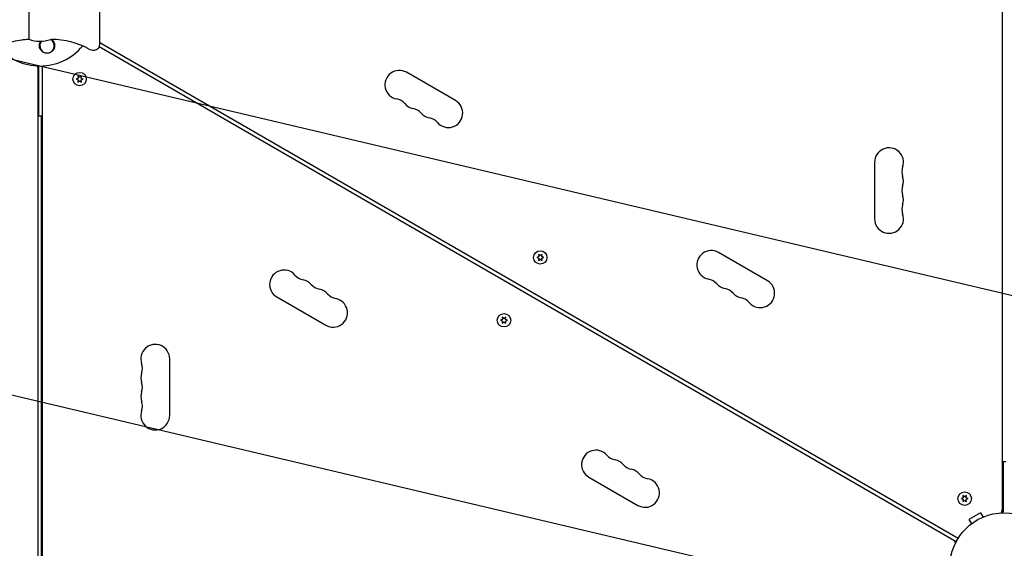
# Model space of a CAD drawing. Units: millimetres. Extents: x -5898 to 6796, y -6818 to 7870.
# Drawn here: x -957 to 0, y 2182 to 2696 of the extents above; entities that cross this region are included whole.
import ezdxf

# ---------------------------------------------------------------- set-up
doc = ezdxf.new("R2010")
doc.units = ezdxf.units.MM
doc.header["$LTSCALE"] = 20
doc.linetypes.add('HIDDEN', pattern=[9.524999999999999, 6.35, -3.175])
for name, color, linetype in [('2d', 230, 'Continuous'), ('EN-Free_Space', 10, 'HIDDEN'), ('EN-Free_Space_Hatch', 10, 'HIDDEN')]:
    doc.layers.add(name, color=color, linetype=linetype)

msp = doc.modelspace()

# ---------------------------------------------------------------- hatches: boundary and pattern name
at = {"layer": 'EN-Free_Space_Hatch'}
h = msp.add_hatch(dxfattribs=at)
h.set_pattern_fill('ANSI31', color=256, scale=100)
h.set_pattern_definition([(346.7138114631011, (-3961.82058582194, 5322.566137021262), (72.96630707106037, 309.0018900143035), [])])
edge = h.paths.add_edge_path()
edge.add_arc((-714.362860739456, 6002.688143108575), 1121.099948196795, 214.1508238127534, 252.5798429849191)
edge.add_arc((-1646.042010428715, 3033.357547478102), 1990.965318489127, 34.40238592148978, 72.57984298491908, ccw=False)
edge.add_line((-3.316493331370566, 4158.25566504421), (828.2204694105089, 5598.519932884643))
edge.add_arc((1694.245873194946, 5098.519932884639), 1000.000000000001, -30.000000000000227, 149.9999999999998, ccw=False)
edge.add_line((2560.271276979383, 4598.519932884636), (1334.545147233149, 2475.499999999413))
edge.add_arc((468.519743448712, 2975.499999999417), 1000, 240.7167008886789, 329.9999999999998, ccw=False)
edge.add_arc((-478.1662447627745, 2992.468021394535), 1000.000000000001, 209.9999999999996, 297.2296256925982, ccw=False)
edge.add_line((-1344.191648547217, 2492.46802139454), (-1642.757364082246, 3009.599010099377))
edge.add_arc((-1231.050545302763, 5265.201396546454), 2292.868210424505, 211.7138114631011, 259.6558830607501, ccw=False)
edge.add_line((-3181.557801850638, 4059.893936796307), (-3961.82058582194, 5322.566137021262))
edge.add_arc((-3111.136168950569, 5848.242865526734), 1000, 31.71381146310108, 211.7138114631011, ccw=False)
edge.add_line((-2260.451752079198, 6373.919594032207), (-1642.143358694203, 5373.332566775372))
edge = h.paths.add_edge_path()
edge.add_arc((-2365.078973788201, 1622.999999999413), 500, 0, 360)
edge = h.paths.add_edge_path()
edge.add_line((-3314.295165358305, -2950.630922252159), (-1958.962194565953, -4421.369695210558))
edge.add_line((-1958.962194565953, -4421.369695210558), (-3195.22001829748, -5560.620947513493))
edge.add_arc((-3872.886503693655, -4825.251561034294), 999.999999999999, 222.6615620001928, 312.6615620001929, ccw=False)
edge.add_arc((-3872.886503693655, -4825.251561034293), 1000, 132.6615620001928, 222.6615620001928, ccw=False)
edge.add_line((-4550.552989089831, -4089.882174555094), (-3314.295165358305, -2950.630922252159))

# ---------------------------------------------------------------- linework, layer by layer
at = {"layer": '2d'}
for p, q in [((-1.999999998669466, 3193.037749291944), (-1.999999998670773, 2216.962250706878)), ((-878.7894868916028, 2672.49999999952), (-878.7894868916028, 2737.499999999302)), ((-947.7894868934345, 2733.133354722982), (-947.7894868934345, 2676.86664527584)), ((-926.9430766402802, 2676.749999999411), (-925.6703663613409, 2676.749999999411)), ((-46.86665455292899, 2188.749074545578), (-879.5829529581597, 2669.518053588426)), ((-878.7894868916028, 2673.678747894819), (-44.86665455293377, 2192.213176160708)), ((-939.0394868934345, 2651.037049746483), (-939.0394868934379, 1675.962250706864)), ((-938.0394868948904, 2602.49999999711), (-938.0394868948315, 2651.009260052665)), ((-935.0394868934361, 2651.037049746483), (-935.0394868934313, 1675.962250706864)), ((-939.0394868934345, 2650.19999999941), (-939.153819983404, 2650.19999999941)), ((-935.0394868934361, 2650.199999999411), (-934.9251538034546, 2650.199999999411)), ((-900.2144868934292, 2641.217229010683), (-900.0362710541108, 2639.180212646093)), ((-898.5394868934291, 2640.044381384181), (-900.2144868934292, 2641.217229010682)), ((-896.8644868934293, 2641.217229010683), (-898.5394868934291, 2640.044381384182)), ((-897.0427027327476, 2639.180212646093), (-896.8644868934293, 2641.217229010682)), ((-533.2584905042613, 2617.369200876251), (-580.8898877124051, 2644.869200876252)), ((-900.0362710541108, 2639.180212646093), (-901.8894868934292, 2638.316043908005)), ((-901.8894868934292, 2638.316043908005), (-900.0362710541108, 2637.451875169917)), ((-900.0362710541108, 2637.451875169917), (-900.2144868934292, 2635.414858805327)), ((-900.2144868934292, 2635.414858805327), (-898.5394868934291, 2636.587706431828)), ((-898.5394868934291, 2636.587706431828), (-896.8644868934293, 2635.414858805327)), ((-895.1894868934291, 2638.316043908005), (-897.0427027327476, 2639.180212646093)), ((-897.0427027327476, 2637.451875169917), (-895.1894868934291, 2638.316043908005)), ((-896.8644868934293, 2635.414858805327), (-897.0427027327476, 2637.451875169917)), ((-939.0394868934284, 2602.49999999711), (-935.5394868948902, 2602.499999997106)), ((-935.5394868959534, 1725.499999997106), (-935.5394868948902, 2602.499999997106)), ((-125.999999998674, 2557.499999999405), (-125.9999999986746, 2502.499999999405)), ((-230.1495991797087, 2442.369200876245), (-277.7809963878528, 2469.869200876246)), ((-452.3915276067358, 2465.891564220906), (-454.2447434460543, 2465.027395482818)), ((-454.2447434460544, 2465.027395482818), (-452.391527606736, 2464.163226744729)), ((-452.5697434460542, 2467.928580585496), (-452.3915276067358, 2465.891564220906)), ((-450.8947434460542, 2466.755732958994), (-452.5697434460542, 2467.928580585495)), ((-452.391527606736, 2464.163226744729), (-452.5697434460543, 2462.12621038014)), ((-452.5697434460543, 2462.12621038014), (-450.8947434460542, 2463.299058006641)), ((-449.2197434460543, 2467.928580585496), (-450.8947434460542, 2466.755732958994)), ((-450.8947434460542, 2463.299058006641), (-449.2197434460543, 2462.12621038014)), ((-449.3979592853726, 2465.891564220906), (-449.2197434460543, 2467.928580585495)), ((-447.5447434460543, 2465.027395482818), (-449.3979592853726, 2465.891564220906)), ((-449.3979592853727, 2464.163226744729), (-447.5447434460543, 2465.027395482818)), ((-449.2197434460543, 2462.12621038014), (-449.3979592853727, 2464.163226744729)), ((-706.8898877123968, 2426.630799122575), (-659.2584905042527, 2399.130799122575)), ((-487.6415276067328, 2404.836773254093), (-489.4947434460512, 2403.972604516005)), ((-489.4947434460512, 2403.972604516005), (-487.6415276067328, 2403.108435777916)), ((-487.8197434460512, 2406.873789618683), (-487.6415276067328, 2404.836773254093)), ((-486.1447434460512, 2405.700941992181), (-487.8197434460512, 2406.873789618682)), ((-487.6415276067328, 2403.108435777916), (-487.8197434460512, 2401.071419413327)), ((-487.8197434460512, 2401.071419413327), (-486.1447434460513, 2402.244267039828)), ((-484.4697434460511, 2406.873789618683), (-486.1447434460512, 2405.700941992181)), ((-486.1447434460513, 2402.244267039828), (-484.4697434460512, 2401.071419413327)), ((-484.6479592853696, 2404.836773254093), (-484.4697434460511, 2406.873789618682)), ((-482.7947434460511, 2403.972604516005), (-484.6479592853696, 2404.836773254093)), ((-484.6479592853696, 2403.108435777916), (-482.7947434460511, 2403.972604516005)), ((-484.4697434460512, 2401.071419413327), (-484.6479592853696, 2403.108435777916)), ((-811.0394868934309, 2311.499999999415), (-811.0394868934306, 2366.499999999415)), ((1.500000001332012, 2266.499999999416), (-1.999999998673559, 2266.499999999416)), ((-0.9999999986683292, 2266.499999999416), (-0.9999999986682724, 2217.799999999416)), ((-403.7809963878431, 2251.630799122572), (-356.1495991796992, 2224.130799122571)), ((-39.99678415935927, 2231.548124828903), (-41.84999999867773, 2230.683956090815)), ((-41.84999999867773, 2230.683956090815), (-39.99678415935932, 2229.819787352727)), ((-40.17499999867766, 2233.585141193493), (-39.99678415935927, 2231.548124828903)), ((-38.49999999867765, 2232.412293566991), (-40.17499999867766, 2233.585141193492)), ((-39.99678415935932, 2229.819787352727), (-40.17499999867772, 2227.782770988137)), ((-36.8249999986777, 2233.585141193493), (-38.49999999867765, 2232.412293566992)), ((-37.00321583799604, 2231.548124828903), (-36.8249999986777, 2233.585141193492)), ((-35.14999999867769, 2230.683956090815), (-37.00321583799604, 2231.548124828903)), ((-37.00321583799609, 2229.819787352727), (-35.14999999867769, 2230.683956090815)), ((-36.82499999867775, 2227.782770988137), (-37.00321583799609, 2229.819787352726)), ((-40.17499999867772, 2227.782770988137), (-38.49999999867771, 2228.955618614638)), ((-38.49999999867771, 2228.955618614638), (-36.82499999867775, 2227.782770988137)), ((-23.07099187142467, 2216.959899814588), (-34.32930288256819, 2210.459866493415)), ((-34.32930288256819, 2210.459866493415), (-31.92919877253178, 2206.302792645517)), ((-23.07099187142467, 2216.959899814588), (-20.6708809966496, 2212.8028142499)), ((-19.31379352880174, 2213.355621558415), (-19.27194291758713, 2213.379784185219)), ((-19.27194291758701, 2213.379784185219), (-19.26826483185732, 2213.373413597405)), ((-1.999999998670773, 2218.799999999408), (-2.114333088652302, 2218.799999999408)), ((-33.12832570053297, 2205.379743174544), (-33.08657040922219, 2205.403850768)), ((-33.12832570053286, 2205.379743174544), (-33.12465601800409, 2205.373387141401)), ((-46.45819212605824, 2193.132050806977), (-46.40102558107355, 2193.231066167383)), ((-48.45819212605488, 2189.667949191848), (-48.51535867104565, 2189.568933831431))]:
    msp.add_line(p, q, dxfattribs=at)
for centre, radius in [((-898.5394868934291, 2638.316043908005), 6.500000000000002), ((-450.8947434460542, 2465.027395482818), 6.500000000000001), ((-486.1447434460512, 2403.972604516005), 6.500000000000002), ((-38.49999999867771, 2230.683956090815), 6.500000000000001), ((1.333262389380252e-09, 2163.999999999416), 53.00000000000001)]:
    msp.add_circle(centre, radius, dxfattribs=at)
for centre, radius, start, end in [((-937.0394868934363, 2704.999999999412), 54.00000000000001, 219.7908878936138, 320.2028887278491), ((-937.0394868934345, 2704.999999999406), 29.99999999999524, 249.0021244540632, 289.6666382150435), ((-930.2113256228718, 2670.672515185298), 7, 141.4970881127757, 60.25153658650929), ((-925.6703663613409, 2601.749999999542), 74.99999999986925, 61.54562646649288, 90), ((-884.7894868908052, 2672.49999999952), 5.999999999202319, 275.4784187919819, 0), ((-885.1713701640019, 2676.481728917057), 10.00000000008952, 241.5456264664929, 275.4784188288685), ((-944.0394868934291, 2649.136863674992), 5.000000000001418, 3.256887993818641e-12, 22.52804351083236), ((-930.0394868934284, 2649.136863675002), 5.000000000000333, 157.4719564892814, 180), ((-587.8898877124052, 2632.74484522327), 14.00000000000004, 59.99999999999946, 259.1098868317766), ((-593.1798155884385, 2605.249088040272), 14.00000000000011, 40.89011316822485, 79.10988683178046), ((-572.0127553096904, 2623.578178556602), 13.99999999999974, 220.8901131682202, 259.1098868317766), ((-540.2584905042612, 2605.244845223269), 13.99999999999999, 220.8901131682249, 59.99999999999946), ((-577.3026831857247, 2596.082421373604), 14.00000000000085, 40.89011316822485, 79.10988683177345), ((-556.1356229069752, 2614.411511889936), 14.00000000000105, 220.8901131682202, 259.1098868317735), ((-561.4255507830098, 2586.915754706937), 14.00000000000088, 40.89011316822025, 79.10988683177665), ((-111.999999998674, 2557.499999999405), 14.00000000000001, 340.890113168226, 180), ((-85.54301184389215, 2548.333333332738), 14.00000000000086, 160.8901131682219, 199.109886831774), ((-111.9999999986753, 2539.166666666072), 14.00000000000124, 340.8901131682219, 19.10988683177398), ((-85.543011843893, 2529.999999999404), 14.0000000000003, 160.8901131682219, 199.109886831774), ((-111.9999999986737, 2520.833333332738), 13.9999999999991, 340.8901131682219, 19.10988683177812), ((-111.9999999986746, 2502.499999999405), 14.00000000000003, 180, 19.10988683177398), ((-85.54301184389317, 2511.666666666071), 14.00000000000058, 160.8901131682219, 199.1098868317781), ((-284.7809963878528, 2457.744845223264), 13.99999999999986, 59.99999999999946, 259.1098868317766), ((-699.8898877123968, 2438.755154775557), 13.99999999999997, 40.89011316822485, 239.9999999999994), ((-678.722827433649, 2457.084245291889), 14.00000000000069, 220.8901131682249, 259.1098868317766), ((-684.0127553096827, 2429.58848810889), 14.00000000000073, 40.89011316822485, 79.10988683177665), ((-290.0709242638861, 2430.249088040267), 13.99999999999984, 40.89011316822485, 79.10988683177665), ((-237.1495991797087, 2430.244845223263), 13.99999999999997, 220.8901131682249, 59.99999999999946), ((-662.8456950309337, 2447.917578625222), 14.000000000001, 220.8901131682249, 259.1098868317766), ((-668.1356229069677, 2420.421821442224), 14.00000000000012, 40.89011316822025, 79.10988683177345), ((-268.9038639851378, 2448.578178556597), 14.00000000000012, 220.8901131682202, 259.1098868317735), ((-274.1937918611721, 2421.082421373599), 14.000000000001, 40.89011316822485, 79.10988683177665), ((-253.0267315824229, 2439.411511889931), 14.00000000000073, 220.8901131682249, 259.1098868317766), ((-652.2584905042527, 2411.255154775557), 13.99999999999986, 239.9999999999994, 79.10988683177665), ((-646.9685626282194, 2438.750911958555), 13.99999999999984, 220.8901131682249, 259.1098868317766), ((-258.3166594584567, 2411.915754706932), 14.00000000000069, 40.89011316822485, 79.10988683177665), ((-825.0394868934304, 2366.499999999416), 14.00000000000003, 0, 199.109886831774), ((-851.496475048212, 2357.333333332749), 14.00000000000058, 340.8901131682219, 19.10988683177812), ((-825.0394868934313, 2348.166666666082), 13.9999999999991, 160.8901131682219, 199.1098868317781), ((-851.496475048212, 2338.999999999416), 14.0000000000003, 340.8901131682219, 19.10988683177398), ((-825.0394868934295, 2329.833333332748), 14.00000000000124, 160.8901131682219, 199.109886831774), ((-851.4964750482127, 2320.666666666082), 14.00000000000087, 340.8901131682219, 19.10988683177812), ((-825.0394868934309, 2311.499999999415), 14.00000000000001, 160.890113168226, 0), ((-396.7809963878433, 2263.755154775554), 13.99999999999999, 40.89011316822485, 239.9999999999994), ((-375.6139361090948, 2282.084245291886), 14.00000000000088, 220.8901131682202, 259.1098868317766), ((-380.9038639851292, 2254.588488108886), 14.00000000000105, 40.89011316822025, 79.10988683177345), ((-359.7368037063798, 2272.917578625219), 14.00000000000086, 220.8901131682249, 259.1098868317735), ((-365.026731582414, 2245.42182144222), 13.99999999999975, 40.89011316822025, 79.10988683177665), ((-349.1495991796992, 2236.255154775553), 14.00000000000004, 239.9999999999994, 79.10988683177665), ((-343.859671303666, 2263.750911958551), 14.00000000000011, 220.8901131682249, 259.1098868317804), ((-6.999999998678504, 2219.863136323818), 5.000000000000308, 323.9017960271933, 0), ((-9.999999998667022, 2229.799999999414), 14.99999999999796, 302.2309526354897, 306.8698976458447), ((-44.87889519069404, 2197.993745988102), 4.999999999999687, 239.9999999999994, 276.0982039730385), ((-51.87889519068329, 2185.869390335124), 4.999999999999988, 23.90179602704901, 59.99999999999946)]:
    msp.add_arc(centre, radius, start, end, dxfattribs=at)
for points, knots in [([(-947.7894868934345, 2676.86664527584), (-948.6158083304385, 2676.86664527584), (-949.4407764453158, 2676.784698273002), (-951.7422109406498, 2676.555585339025), (-953.2168191766259, 2676.361625926877), (-957.5945278255977, 2675.721679842527), (-960.4893379750495, 2675.206626739297), (-966.9476987083924, 2673.871998221247), (-970.5092662010247, 2673.008793994078), (-977.160566489546, 2670.994448399255), (-980.2905459325048, 2669.892305264111), (-985.2637370221164, 2667.399054572884), (-987.1977902326166, 2666.189173134971), (-990.8326109541113, 2663.712387709236), (-992.5361338483531, 2662.431526308258), (-996.2499264322603, 2659.433287868248), (-998.2376096156754, 2657.682734175802), (-1002.479502125648, 2653.724040906688), (-1004.589285321777, 2651.305439022077), (-1007.239341580338, 2647.110632008878), (-1008.130498129754, 2645.539719701801), (-1010.550310982474, 2641.312787293892), (-1012.087219564276, 2638.62231942374), (-1015.447312926331, 2634.620369248044), (-1017.117907529811, 2633.11880685604), (-1020.104343077147, 2631.574815546356), (-1021.249867734313, 2631.179160489221), (-1023.468430735352, 2630.463386912554), (-1024.554339732875, 2630.151753126964), (-1025.645177199056, 2629.860789095851)], [0, 0, 0, 0, 2.478964311012113, 2.478964311012113, 6.9384351698707, 6.9384351698707, 15.7516858372326, 15.7516858372326, 26.72291488264512, 26.72291488264512, 36.60058309163473, 36.60058309163473, 43.41258950351026, 43.41258950351026, 49.79606398956174, 49.79606398956174, 57.73166983424599, 57.73166983424599, 67.20250380599198, 67.20250380599198, 72.616993864924, 72.616993864924, 81.81421471921612, 81.81421471921612, 88.29348926144999, 88.29348926144999, 91.90008394917808, 91.90008394917808, 95.28703192007295, 95.28703192007295, 95.28703192007295, 95.28703192007295]), ([(-925.6885406043625, 2676.749999999412), (-925.1842920056129, 2676.360702476475), (-924.7425796213483, 2675.916906574757), (-924.1219306309044, 2675.117765155812), (-923.9087193601351, 2674.793899559454), (-923.5394387619083, 2674.127499538151), (-923.3814111999654, 2673.782589018827), (-923.1182107081822, 2673.069517438383), (-923.0127305970991, 2672.698624208709), (-922.8612711997041, 2671.95298517352), (-922.814349808242, 2671.576895225401), (-922.777834079021, 2670.818296897277), (-922.7882966543602, 2670.43508890302), (-922.8700512857779, 2669.664835944124), (-922.940366010718, 2669.286078407037), (-923.1390326662104, 2668.541237743354), (-923.2673691504951, 2668.175150661642), (-923.5854898487271, 2667.456519838773), (-923.7763277495944, 2667.103637800255), (-924.2081559604658, 2666.438930341926), (-924.45044640542, 2666.123572979449), (-924.9899092170388, 2665.528322283221), (-925.2906978345441, 2665.245849500398), (-925.9310674556175, 2664.737815852521), (-926.2705848679689, 2664.511077155708), (-926.8092517413493, 2664.212477710713), (-926.9937296931894, 2664.119896205552), (-927.3729108356843, 2663.949178614406), (-927.5681953125904, 2663.870935582606), (-928.157255299584, 2663.663228793594), (-928.5579444959503, 2663.558694653744), (-929.3750928221771, 2663.416672601279), (-929.7959371350898, 2663.379428673289), (-930.2113256228527, 2663.377690671354), (-930.5663490926277, 2663.376205239052), (-930.9178963202012, 2663.399975401609), (-931.6142342064427, 2663.496528852355), (-931.9615755009427, 2663.57012155434), (-932.9733221938254, 2663.86053419349), (-933.6030482367696, 2664.142637215341), (-934.7725667791601, 2664.87211059601), (-935.2886381682229, 2665.304439534401), (-935.9677271479345, 2666.0458926621), (-936.1775362348685, 2666.308810677135), (-936.5547450887648, 2666.851499819562), (-936.7237560094982, 2667.132922512455), (-937.0235973116987, 2667.715323542034), (-937.1549178689083, 2668.017730815053), (-937.3761337395904, 2668.635976671018), (-937.4652419070098, 2668.948962995603), (-937.6021323898019, 2669.582303712918), (-937.6499099691455, 2669.902659031467), (-937.7036721482364, 2670.550780769182), (-937.7094037422144, 2670.880574128805), (-937.6620245533272, 2671.858149777259), (-937.5469260748453, 2672.49887887651), (-937.2439423743892, 2673.443009215063), (-937.1203971256277, 2673.75534427814), (-936.8327997774823, 2674.359319764656), (-936.6682861142276, 2674.652815975658), (-936.481937739034, 2674.937424731549)], [0.000468203029304988, 0.000468203029304988, 0.000468203029304988, 0.000468203029304988, 0.002480993338672121, 0.002480993338672121, 0.003721179994683418, 0.003721179994683418, 0.004961366650694716, 0.004961366650694716, 0.006201553306706014, 0.006201553306706014, 0.007441739962717311, 0.007441739962717311, 0.008681926618728608, 0.008681926618728608, 0.009922113274739904, 0.009922113274739904, 0.0111622999307512, 0.0111622999307512, 0.0124024865867625, 0.0124024865867625, 0.01364267324277379, 0.01364267324277379, 0.01488285989878509, 0.01488285989878509, 0.01612304655479639, 0.01612304655479639, 0.01674313988280204, 0.01674313988280204, 0.01736323321080769, 0.01736323321080769, 0.018603419866819, 0.018603419866819, 0.0198436065228303, 0.0198436065228303, 0.0198436065228303, 0.02090356697613351, 0.02090356697613351, 0.02196352742943672, 0.02196352742943672, 0.02408344833604313, 0.02408344833604313, 0.02620336924264955, 0.02620336924264955, 0.02726332969595276, 0.02726332969595276, 0.02832329014925597, 0.02832329014925597, 0.02938325060255917, 0.02938325060255917, 0.03044321105586238, 0.03044321105586238, 0.03150317150916559, 0.03150317150916559, 0.03256313196246879, 0.03256313196246879, 0.03468305286907523, 0.03468305286907523, 0.03574301332237845, 0.03574301332237845, 0.03680297377568167, 0.03680297377568167, 0.03680297377568167, 0.03680297377568167])]:
    msp.add_open_spline(points, degree=3, knots=knots, dxfattribs=at)
msp.add_open_spline([(-936.481937739034, 2674.937424731549), (-936.4669126374692, 2674.960372479063), (-936.4517516661672, 2674.983251787486), (-936.4364549229672, 2675.006061404378)], degree=3, dxfattribs=at)
msp.add_rational_spline([(-935.0394868934331, 2336.050380217917), (-935.2061690171004, 2336.146614186885), (-935.3728356943693, 2336.242839237872), (-935.5394868952126, 2336.339055353539)], [0.9996883261334122, 0.9997383497113836, 0.9997884379780628, 0.9998385909334501], degree=3, dxfattribs=at)
at = {"layer": 'EN-Free_Space'}
msp.add_lwpolyline([(-1642.143358694203, 5373.332566775372, 0.1692675848418872), (-1049.993818622602, 4933.007371122232, -0.1681386981203611), (-3.316493331370566, 4158.25566504421), (828.2204694105089, 5598.519932884643, -1), (2560.271276979383, 4598.519932884636), (1334.545147233149, 2475.499999999413, -0.4105545502225255), (-20.60849196989238, 2103.288116730057, -0.4001214179826924), (-1344.191648547217, 2492.46802139454), (-1642.757364082246, 3009.599010099377, -0.2122923957332324), (-3181.557801850638, 4059.893936796307), (-3961.82058582194, 5322.566137021262, -1), (-2260.451752079198, 6373.919594032207)], format="xyb", close=True, dxfattribs=at)

doc.saveas('drawing.dxf')
